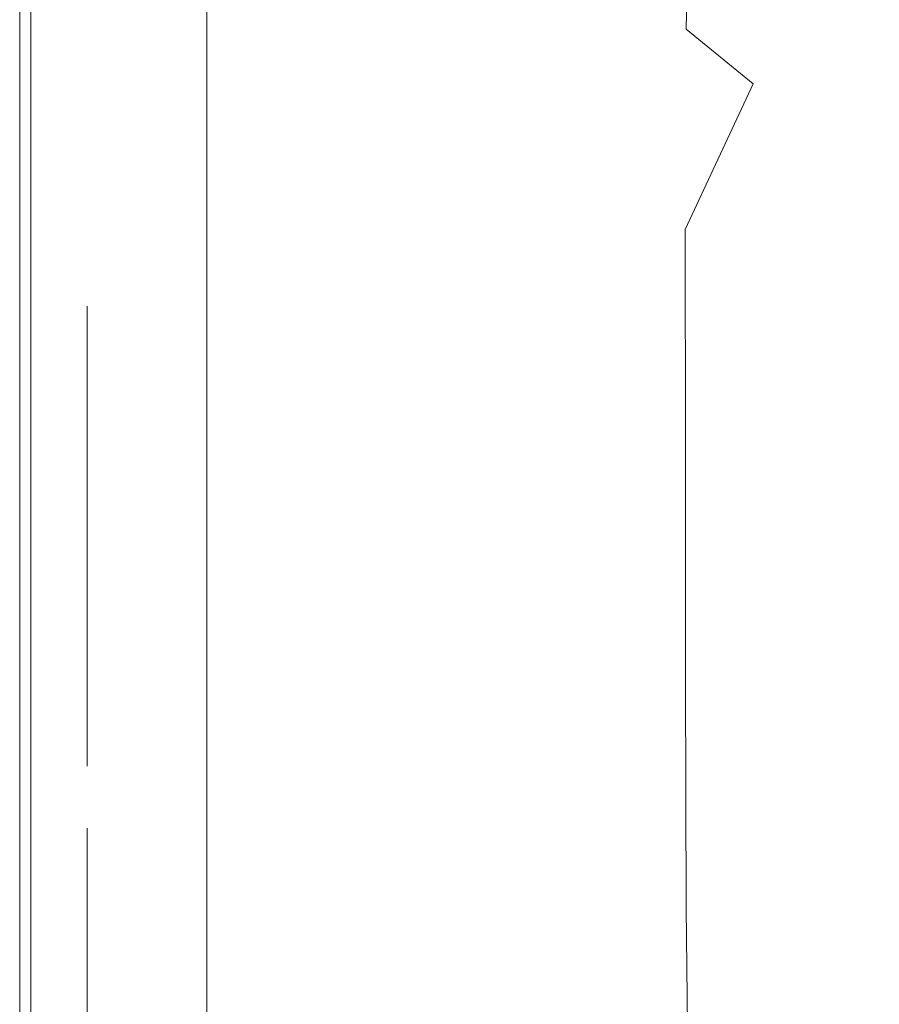
# Model space of a CAD drawing. Extents: x -235 to 235, y -425 to 0.
# Drawn here: x -235 to -137, y -281 to -168 of the extents above; entities that cross this region are included whole.
import ezdxf

# ---------------------------------------------------------------- set-up
doc = ezdxf.new("R2010")
doc.units = 0
doc.header["$MEASUREMENT"] = 0
doc.layers.add('CERAMIKA', color=254, linetype='Continuous')

msp = doc.modelspace()

# ---------------------------------------------------------------- linework, layer by layer
at = {"layer": 'CERAMIKA', "lineweight": 0}
for points, invisible_edges in [([(-226.9, -7.42), (-227.28, -178.65), (-227.28, -153.56), (-226.9, -7.42)], 15), ([(-226.9, -7.42), (-227.28, -201.29), (-227.28, -178.65), (-226.9, -7.42)], 15), ([(-226.9, -7.42), (-227.28, -253.92), (-227.28, -201.29), (-226.9, -7.42)], 15), ([(-226.9, -7.42), (-227.28, -261.04), (-227.28, -253.92), (-226.9, -7.42)], 15), ([(-226.9, -7.42), (-227.28, -283.37), (-227.28, -261.04), (-226.9, -7.42)], 15), ([(-226.9, -7.42), (-222.92, -294.45), (-227.28, -283.37), (-226.9, -7.42)], 15), ([(-226.9, -7.42), (-159.22, -295.74), (-222.92, -294.45), (-226.9, -7.42)], 15), ([(-226.9, -7.42), (89.92, -295.74), (-159.22, -295.74), (-226.9, -7.42)], 15), ([(-226.9, -7.42), (159.22, -295.74), (89.92, -295.74), (-226.9, -7.42)], 15), ([(-226.9, -7.42), (192.58, -295.74), (159.22, -295.74), (-226.9, -7.42)], 15), ([(-226.9, -7.42), (200.63, -295.74), (192.58, -295.74), (-226.9, -7.42)], 15), ([(-226.9, -7.42), (212.88, -295.74), (200.63, -295.74), (-226.9, -7.42)], 15), ([(-226.9, -7.42), (222.92, -294.45), (212.88, -295.74), (-226.9, -7.42)], 15), ([(-226.9, -7.42), (227.28, -283.37), (222.92, -294.45), (-226.9, -7.42)], 15), ([(-226.9, -7.42), (227.28, -267), (227.28, -283.37), (-226.9, -7.42)], 15), ([(-226.9, -7.42), (227.28, -261.04), (227.28, -267), (-226.9, -7.42)], 15), ([(-226.9, -7.42), (227.28, -245.08), (227.28, -261.04), (-226.9, -7.42)], 15), ([(-226.9, -7.42), (227.28, -233.82), (227.28, -245.08), (-226.9, -7.42)], 15), ([(-226.9, -7.42), (227.28, -201.29), (227.28, -233.82), (-226.9, -7.42)], 15), ([(-226.9, -7.42), (227.28, -153.56), (227.28, -201.29), (-226.9, -7.42)], 15), ([(-165.35, -142.99, 767.42), (-165.57, -164.57, 765.91), (-158.73, -169.55, 755.97), (-158.38, -149.68, 757.29)], 11), ([(-158.38, -149.68, 757.29), (-158.73, -169.55, 755.97), (-151.04, -175.82, 749.24), (-150.61, -157.88, 750.25)], 15), ([(-220.83, -185.01, 869.67), (-220.83, -153.12, 869.67), (-224.77, -153.73, 869.76), (-224.77, -185.33, 869.76)], 15), ([(-217.41, -184.77, 869.18), (-217.41, -152.66, 869.18), (-220.83, -153.12, 869.67), (-220.83, -185.01, 869.67)], 15), ([(-217.41, -184.77, 869.18), (-215.11, -184.67, 868.37), (-215.11, -152.48, 868.37), (-217.41, -152.66, 869.18)], 15), ([(-215.11, -184.67, 868.37), (-213.59, -184.69, 867.21), (-213.59, -152.52, 867.21), (-215.11, -152.48, 868.37)], 15), ([(-212.54, -184.8, 865.67), (-212.54, -152.73, 865.67), (-213.59, -152.52, 867.21), (-213.59, -184.69, 867.21)], 11), ([(-211.61, -184.98, 863.75), (-211.61, -153.06, 863.75), (-212.54, -152.73, 865.67), (-212.54, -184.8, 865.67)], 15), ([(-211.61, -184.98, 863.75), (-210.49, -153.47, 861.41), (-211.61, -153.06, 863.75), (-211.61, -184.98, 863.75)], 15), ([(-235, -178.65, 2.5), (-235, -178.71, 9.32), (-235, -153.57, 9.32), (-235, -153.56, 2.5)], 15), ([(-235, -178.65), (-235, -178.65, 2.5), (-235, -153.56, 2.5), (-235, -153.56)], 7), ([(-227.28, -153.56), (-227.28, -178.65), (-235, -178.65), (-235, -153.56)], 15), ([(-235, -178.88, 24.77), (-235, -153.62, 24.77), (-235, -153.57, 9.32), (-235, -178.71, 9.32)], 15), ([(-235, -179.23, 53.17), (-235, -153.7, 53.17), (-235, -153.62, 24.77), (-235, -178.88, 24.77)], 15), ([(-235, -179.23, 53.17), (-235, -179.8, 98.84), (-235, -153.85, 98.84), (-235, -153.7, 53.17)], 15), ([(-235, -179.8, 98.84), (-235, -180.54, 157.46), (-235, -154.03, 157.46), (-235, -153.85, 98.84)], 15), ([(-235, -181.38, 224.71), (-235, -154.24, 224.71), (-235, -154.03, 157.46), (-235, -180.54, 157.46)], 15), ([(-235, -182.25, 296.28), (-235, -154.46, 296.28), (-235, -154.24, 224.71), (-235, -181.38, 224.71)], 15), ([(-231.82, -185.96, 868.44), (-228.63, -185.67, 869.38), (-228.63, -154.37, 869.38), (-231.82, -154.91, 868.44)], 15), ([(-228.63, -185.67, 869.38), (-224.77, -185.33, 869.76), (-224.77, -153.73, 869.76), (-228.63, -154.37, 869.38)], 15), ([(-210.49, -153.47, 861.41), (-211.61, -184.98, 863.75), (-210.49, -185.2, 861.41), (-209.28, -153.91, 858.9)], 15), ([(-209.28, -185.43, 858.9), (-209.28, -153.91, 858.9), (-210.49, -185.2, 861.41), (-209.28, -185.43, 858.9)], 15), ([(-208.11, -185.65, 856.47), (-208.11, -154.33, 856.47), (-209.28, -153.91, 858.9), (-209.28, -185.43, 858.9)], 15), ([(-207.09, -185.85, 854.34), (-207.09, -154.7, 854.34), (-208.11, -154.33, 856.47), (-208.11, -185.65, 856.47)], 15), ([(-235, -182.25, 296.28), (-235, -183.1, 367.85), (-235, -154.67, 367.85), (-235, -154.46, 296.28)], 15), ([(-235, -183.1, 367.85), (-235, -183.88, 437.89), (-235, -154.87, 437.89), (-235, -154.67, 367.85)], 15), ([(-235, -184.58, 504.86), (-235, -155.04, 504.86), (-235, -154.87, 437.89), (-235, -183.88, 437.89)], 15), ([(-235, -185.15, 567.23), (-235, -155.18, 567.23), (-235, -155.04, 504.86), (-235, -184.58, 504.86)], 15), ([(-235, -185.15, 567.23), (-235, -185.56, 623.48), (-235, -155.29, 623.48), (-235, -155.18, 567.23)], 15), ([(-235, -185.56, 623.48), (-235, -185.84, 673.58), (-235, -155.36, 673.58), (-235, -155.29, 623.48)], 15), ([(-235, -186.03, 717.52), (-235, -155.4, 717.52), (-235, -155.36, 673.58), (-235, -185.84, 673.58)], 15), ([(-235, -186.25, 857.55), (-234.68, -186.22, 863.61), (-234.68, -155.4, 863.61), (-235, -155.46, 857.55)], 15), ([(-235, -186.14, 755.29), (-235, -155.43, 755.29), (-235, -155.4, 717.52), (-235, -186.03, 717.52)], 15), ([(-235, -186.14, 755.29), (-235, -186.2, 786.88), (-235, -155.45, 786.88), (-235, -155.43, 755.29)], 15), ([(-235, -186.2, 786.88), (-235, -186.24, 812.59), (-235, -155.46, 812.59), (-235, -155.45, 786.88)], 15), ([(-235, -186.25, 847.62), (-235, -155.46, 847.62), (-235, -155.46, 832.73), (-235, -186.25, 832.73)], 15), ([(-235, -186.25, 832.73), (-235, -155.46, 832.73), (-235, -155.46, 812.59), (-235, -186.24, 812.59)], 15), ([(-235, -186.25, 847.62), (-235, -186.25, 857.55), (-235, -155.46, 857.55), (-235, -155.46, 847.62)], 15), ([(-233.73, -186.13, 866.88), (-233.73, -155.24, 866.88), (-234.68, -155.4, 863.61), (-234.68, -186.22, 863.61)], 15), ([(-231.82, -185.96, 868.44), (-231.82, -154.91, 868.44), (-233.73, -155.24, 866.88), (-233.73, -186.13, 866.88)], 11), ([(-207.09, -185.85, 854.34), (-206.33, -154.98, 852.77), (-207.09, -154.7, 854.34), (-207.09, -185.85, 854.34)], 15), ([(-206.33, -154.98, 852.77), (-207.09, -185.85, 854.34), (-206.33, -185.99, 852.77), (-205.69, -155.17, 851.43)], 15), ([(-205.68, -186.09, 851.42), (-205.69, -155.17, 851.43), (-206.33, -185.99, 852.77), (-205.68, -186.09, 851.42)], 15), ([(-204.97, -186.13, 849.97), (-204.99, -155.3, 850.01), (-205.69, -155.17, 851.43), (-205.68, -186.09, 851.42)], 15), ([(-204.03, -186.13, 848.08), (-204.08, -155.39, 848.18), (-204.99, -155.3, 850.01), (-204.97, -186.13, 849.97)], 15), ([(-204.03, -186.13, 848.08), (-202.71, -186.09, 845.42), (-202.81, -155.46, 845.62), (-204.08, -155.39, 848.18)], 15), ([(-202.71, -186.09, 845.42), (-200.69, -186.02, 841.15), (-200.84, -155.58, 841.5), (-202.81, -155.46, 845.62)], 15), ([(-197.67, -185.95, 834.46), (-197.87, -155.86, 834.99), (-200.84, -155.58, 841.5), (-200.69, -186.02, 841.15)], 15), ([(-193.36, -185.9, 824.5), (-193.57, -156.38, 825.26), (-197.87, -155.86, 834.99), (-197.67, -185.95, 834.46)], 15), ([(-193.36, -185.9, 824.5), (-187.44, -185.9, 810.45), (-187.62, -157.23, 811.49), (-193.57, -156.38, 825.26)], 15), ([(-187.44, -185.9, 810.45), (-180.47, -186.25, 794.37), (-180.58, -158.69, 795.67), (-187.62, -157.23, 811.49)], 15), ([(-173, -187.26, 778.33), (-173.04, -161.04, 779.81), (-180.58, -158.69, 795.67), (-180.47, -186.25, 794.37)], 15), ([(-150.61, -157.88, 750.25), (-151.04, -175.82, 749.24), (-140.59, -167.41, 745.64), (-150.61, -157.88, 750.25)], 15), ([(-165.61, -189.24, 764.4), (-165.57, -164.57, 765.91), (-173.04, -161.04, 779.81), (-173, -187.26, 778.33)], 15), ([(-165.61, -189.24, 764.4), (-158.73, -169.55, 755.97), (-165.57, -164.57, 765.91), (-165.61, -189.24, 764.4)], 15), ([(-140.59, -167.41, 745.64), (-151.04, -175.82, 749.24), (-141, -183.22, 745), (-140.59, -167.41, 745.64)], 15), ([(-126.89, -178.09, 742.82), (-126.06, -167.3, 743.09), (-140.59, -167.41, 745.64), (-141, -183.22, 745)], 15), ([(-158.73, -169.55, 755.97), (-165.61, -189.24, 764.4), (-158.83, -192.48, 754.64), (-151.04, -175.82, 749.24)], 7), ([(-151.15, -196.78, 748.24), (-151.04, -175.82, 749.24), (-158.83, -192.48, 754.64), (-151.15, -196.78, 748.24)], 13), ([(-141.04, -201.92, 744.36), (-141, -183.22, 745), (-151.04, -175.82, 749.24), (-151.15, -196.78, 748.24)], 15), ([(-235, -201.29, 2.5), (-235, -201.44, 9.32), (-235, -178.71, 9.32), (-235, -178.65, 2.5)], 15), ([(-235, -201.29), (-235, -201.29, 2.5), (-235, -178.65, 2.5), (-235, -178.65)], 7), ([(-227.28, -178.65), (-227.28, -201.29), (-235, -201.29), (-235, -178.65)], 15), ([(-235, -201.87, 24.77), (-235, -178.88, 24.77), (-235, -178.71, 9.32), (-235, -201.44, 9.32)], 15), ([(-235, -202.73, 53.17), (-235, -179.23, 53.17), (-235, -178.88, 24.77), (-235, -201.87, 24.77)], 15), ([(-126.89, -178.09, 742.82), (-141, -183.22, 745), (-127.13, -191.59, 742.5), (-126.89, -178.09, 742.82)], 15), ([(-235, -202.73, 53.17), (-235, -204.16, 98.84), (-235, -179.8, 98.84), (-235, -179.23, 53.17)], 15), ([(-235, -204.16, 98.84), (-235, -206.01, 157.46), (-235, -180.54, 157.46), (-235, -179.8, 98.84)], 15), ([(-235, -208.11, 224.71), (-235, -181.38, 224.71), (-235, -180.54, 157.46), (-235, -206.01, 157.46)], 15), ([(-235, -210.29, 296.28), (-235, -182.25, 296.28), (-235, -181.38, 224.71), (-235, -208.11, 224.71)], 15), ([(-235, -210.29, 296.28), (-235, -212.41, 367.85), (-235, -183.1, 367.85), (-235, -182.25, 296.28)], 15), ([(-235, -212.41, 367.85), (-235, -214.38, 437.89), (-235, -183.88, 437.89), (-235, -183.1, 367.85)], 15), ([(-126.97, -207.68, 742.18), (-127.13, -191.59, 742.5), (-141, -183.22, 745), (-141.04, -201.92, 744.36)], 15), ([(-235, -216.11, 504.86), (-235, -184.58, 504.86), (-235, -183.88, 437.89), (-235, -214.38, 437.89)], 15), ([(-235, -217.53, 567.23), (-235, -185.15, 567.23), (-235, -184.58, 504.86), (-235, -216.11, 504.86)], 15), ([(-217.41, -220.24, 869.18), (-217.41, -184.77, 869.18), (-220.83, -185.01, 869.67), (-220.83, -220.25, 869.67)], 15), ([(-217.41, -220.24, 869.18), (-215.11, -220.23, 868.37), (-215.11, -184.67, 868.37), (-217.41, -184.77, 869.18)], 15), ([(-215.11, -220.23, 868.37), (-213.59, -220.23, 867.21), (-213.59, -184.69, 867.21), (-215.11, -184.67, 868.37)], 15), ([(-212.54, -220.24, 865.67), (-212.54, -184.8, 865.67), (-213.59, -184.69, 867.21), (-213.59, -220.23, 867.21)], 11), ([(-211.61, -220.24, 863.75), (-211.61, -184.98, 863.75), (-212.54, -184.8, 865.67), (-212.54, -220.24, 865.67)], 15), ([(-235, -217.53, 567.23), (-235, -218.56, 623.48), (-235, -185.56, 623.48), (-235, -185.15, 567.23)], 15), ([(-235, -218.56, 623.48), (-235, -219.27, 673.58), (-235, -185.84, 673.58), (-235, -185.56, 623.48)], 15), ([(-235, -219.73, 717.52), (-235, -186.03, 717.52), (-235, -185.84, 673.58), (-235, -219.27, 673.58)], 15), ([(-231.82, -220.28, 868.44), (-231.82, -185.96, 868.44), (-233.73, -186.13, 866.88), (-233.73, -220.28, 866.88)], 11), ([(-231.82, -220.28, 868.44), (-228.63, -220.27, 869.38), (-228.63, -185.67, 869.38), (-231.82, -185.96, 868.44)], 15), ([(-228.63, -220.27, 869.38), (-224.77, -220.26, 869.76), (-224.77, -185.33, 869.76), (-228.63, -185.67, 869.38)], 15), ([(-220.83, -220.25, 869.67), (-220.83, -185.01, 869.67), (-224.77, -185.33, 869.76), (-224.77, -220.26, 869.76)], 15), ([(-211.61, -220.24, 863.75), (-210.49, -185.2, 861.41), (-211.61, -184.98, 863.75), (-211.61, -220.24, 863.75)], 15), ([(-210.49, -185.2, 861.41), (-211.61, -220.24, 863.75), (-210.49, -220.25, 861.41), (-209.28, -185.43, 858.9)], 15), ([(-209.28, -220.26, 858.9), (-209.28, -185.43, 858.9), (-210.49, -220.25, 861.41), (-209.28, -220.26, 858.9)], 15), ([(-208.11, -220.27, 856.47), (-208.11, -185.65, 856.47), (-209.28, -185.43, 858.9), (-209.28, -220.26, 858.9)], 15), ([(-207.09, -220.27, 854.34), (-207.09, -185.85, 854.34), (-208.11, -185.65, 856.47), (-208.11, -220.27, 856.47)], 15), ([(-207.09, -220.27, 854.34), (-206.33, -185.99, 852.77), (-207.09, -185.85, 854.34), (-207.09, -220.27, 854.34)], 15), ([(-197.51, -219.09, 834.02), (-197.67, -185.95, 834.46), (-200.69, -186.02, 841.15), (-200.56, -219.61, 840.87)], 15), ([(-193.18, -218.31, 823.87), (-193.36, -185.9, 824.5), (-197.67, -185.95, 834.46), (-197.51, -219.09, 834.02)], 15), ([(-193.18, -218.31, 823.87), (-187.27, -217.19, 809.58), (-187.44, -185.9, 810.45), (-193.36, -185.9, 824.5)], 15), ([(-187.27, -217.19, 809.58), (-180.34, -216.16, 793.28), (-180.47, -186.25, 794.37), (-187.44, -185.9, 810.45)], 15), ([(-235, -220.01, 755.29), (-235, -186.14, 755.29), (-235, -186.03, 717.52), (-235, -219.73, 717.52)], 15), ([(-235, -220.01, 755.29), (-235, -220.17, 786.88), (-235, -186.2, 786.88), (-235, -186.14, 755.29)], 15), ([(-235, -220.17, 786.88), (-235, -220.26, 812.59), (-235, -186.24, 812.59), (-235, -186.2, 786.88)], 15), ([(-235, -220.29, 857.55), (-234.68, -220.28, 863.61), (-234.68, -186.22, 863.61), (-235, -186.25, 857.55)], 15), ([(-235, -220.29, 832.73), (-235, -186.25, 832.73), (-235, -186.24, 812.59), (-235, -220.26, 812.59)], 15), ([(-235, -220.29, 847.62), (-235, -186.25, 847.62), (-235, -186.25, 832.73), (-235, -220.29, 832.73)], 15), ([(-235, -220.29, 847.62), (-235, -220.29, 857.55), (-235, -186.25, 857.55), (-235, -186.25, 847.62)], 15), ([(-233.73, -220.28, 866.88), (-233.73, -186.13, 866.88), (-234.68, -186.22, 863.61), (-234.68, -220.28, 863.61)], 15), ([(-206.33, -185.99, 852.77), (-207.09, -220.27, 854.34), (-206.33, -220.28, 852.77), (-205.68, -186.09, 851.42)], 15), ([(-205.68, -220.26, 851.42), (-205.68, -186.09, 851.42), (-206.33, -220.28, 852.77), (-205.68, -220.26, 851.42)], 15), ([(-204.95, -220.21, 849.94), (-204.97, -186.13, 849.97), (-205.68, -186.09, 851.42), (-205.68, -220.26, 851.42)], 15), ([(-203.99, -220.1, 847.99), (-204.03, -186.13, 848.08), (-204.97, -186.13, 849.97), (-204.95, -220.21, 849.94)], 15), ([(-203.99, -220.1, 847.99), (-202.62, -219.92, 845.25), (-202.71, -186.09, 845.42), (-204.03, -186.13, 848.08)], 15), ([(-202.62, -219.92, 845.25), (-200.56, -219.61, 840.87), (-200.69, -186.02, 841.15), (-202.71, -186.09, 845.42)], 15), ([(-172.92, -215.61, 777.09), (-173, -187.26, 778.33), (-180.47, -186.25, 794.37), (-180.34, -216.16, 793.28)], 15), ([(-165.57, -215.95, 763.14), (-165.61, -189.24, 764.4), (-173, -187.26, 778.33), (-172.92, -215.61, 777.09)], 15), ([(-165.57, -215.95, 763.14), (-158.82, -217.6, 753.54), (-158.83, -192.48, 754.64), (-165.61, -189.24, 764.4)], 15), ([(-158.82, -217.6, 753.54), (-151.11, -220.14, 747.4), (-151.15, -196.78, 748.24), (-158.83, -192.48, 754.64)], 7), ([(-140.88, -223.17, 743.83), (-141.04, -201.92, 744.36), (-151.15, -196.78, 748.24), (-151.11, -220.14, 747.4)], 15), ([(-235, -201.29, 2.5), (-235, -219.45, 2.5), (-235, -219.74, 9.32), (-235, -201.44, 9.32)], 15), ([(-235, -201.29), (-235, -219.45), (-235, -219.45, 2.5), (-235, -201.29, 2.5)], 14), ([(-227.28, -201.29), (-227.28, -219.45), (-235, -219.45), (-235, -201.29)], 15), ([(-235, -201.87, 24.77), (-235, -201.44, 9.32), (-235, -219.74, 9.32), (-235, -220.6, 24.77)], 15), ([(-227.28, -201.29), (-227.28, -233.82), (-227.28, -219.45), (-227.28, -201.29)], 9), ([(-227.28, -201.29), (-227.28, -253.92), (-227.28, -233.82), (-227.28, -201.29)], 14), ([(-235, -202.73, 53.17), (-235, -201.87, 24.77), (-235, -220.6, 24.77), (-235, -222.32, 53.17)], 15), ([(-235, -202.73, 53.17), (-235, -222.32, 53.17), (-235, -225.19, 98.84), (-235, -204.16, 98.84)], 15), ([(-126.57, -226.28, 741.91), (-126.97, -207.68, 742.18), (-141.04, -201.92, 744.36), (-140.88, -223.17, 743.83)], 15), ([(-235, -204.16, 98.84), (-235, -225.19, 98.84), (-235, -228.88, 157.46), (-235, -206.01, 157.46)], 15), ([(-235, -208.11, 224.71), (-235, -206.01, 157.46), (-235, -228.88, 157.46), (-235, -233.08, 224.71)], 15), ([(-235, -210.29, 296.28), (-235, -208.11, 224.71), (-235, -233.08, 224.71), (-235, -237.45, 296.28)], 15), ([(-235, -210.29, 296.28), (-235, -237.45, 296.28), (-235, -241.68, 367.85), (-235, -212.41, 367.85)], 15), ([(-235, -212.41, 367.85), (-235, -241.68, 367.85), (-235, -245.62, 437.89), (-235, -214.38, 437.89)], 15), ([(-235, -216.11, 504.86), (-235, -214.38, 437.89), (-235, -245.62, 437.89), (-235, -249.08, 504.86)], 15), ([(-235, -217.53, 567.23), (-235, -216.11, 504.86), (-235, -249.08, 504.86), (-235, -251.93, 567.23)], 15), ([(-187.27, -217.19, 809.58), (-187.17, -250.36, 809.06), (-180.26, -247.49, 792.63), (-180.34, -216.16, 793.28)], 15), ([(-172.92, -215.61, 777.09), (-180.34, -216.16, 793.28), (-180.26, -247.49, 792.63), (-172.87, -245.05, 776.35)], 15), ([(-165.57, -215.95, 763.14), (-172.92, -215.61, 777.09), (-172.87, -245.05, 776.35), (-165.54, -243.68, 762.38)], 15), ([(-165.57, -215.95, 763.14), (-165.54, -243.68, 762.38), (-158.81, -244.02, 752.88), (-158.82, -217.6, 753.54)], 15), ([(-235, -217.53, 567.23), (-235, -251.93, 567.23), (-235, -253.99, 623.48), (-235, -218.56, 623.48)], 15), ([(-193.18, -218.31, 823.87), (-193.07, -253.03, 823.49), (-187.17, -250.36, 809.06), (-187.27, -217.19, 809.58)], 15), ([(-235, -218.56, 623.48), (-235, -253.99, 623.48), (-235, -255.41, 673.58), (-235, -219.27, 673.58)], 15), ([(-193.18, -218.31, 823.87), (-197.51, -219.09, 834.02), (-197.41, -254.87, 833.76), (-193.07, -253.03, 823.49)], 15), ([(-158.82, -217.6, 753.54), (-158.81, -244.02, 752.88), (-151.06, -245.26, 746.9), (-151.11, -220.14, 747.4)], 14), ([(-235, -219.73, 717.52), (-235, -219.27, 673.58), (-235, -255.41, 673.58), (-235, -256.33, 717.52)], 15), ([(-235, -219.45, 2.5), (-235, -233.82, 2.5), (-235, -234.28, 9.32), (-235, -219.74, 9.32)], 15), ([(-235, -219.45), (-235, -233.82), (-235, -233.82, 2.5), (-235, -219.45, 2.5)], 14), ([(-227.28, -219.45), (-227.28, -233.82), (-235, -233.82), (-235, -219.45)], 15), ([(-235, -220.01, 755.29), (-235, -219.73, 717.52), (-235, -256.33, 717.52), (-235, -256.88, 755.29)], 15), ([(-235, -220.6, 24.77), (-235, -219.74, 9.32), (-235, -234.28, 9.32), (-235, -235.66, 24.77)], 15), ([(-202.62, -219.92, 845.25), (-200.48, -256.04, 840.7), (-200.56, -219.61, 840.87), (-202.62, -219.92, 845.25)], 15), ([(-197.51, -219.09, 834.02), (-200.56, -219.61, 840.87), (-200.48, -256.04, 840.7), (-197.41, -254.87, 833.76)], 15), ([(-235, -220.01, 755.29), (-235, -256.88, 755.29), (-235, -257.21, 786.88), (-235, -220.17, 786.88)], 15), ([(-235, -220.17, 786.88), (-235, -257.21, 786.88), (-235, -257.38, 812.59), (-235, -220.26, 812.59)], 15), ([(-235, -220.29, 832.73), (-235, -220.26, 812.59), (-235, -257.38, 812.59), (-235, -257.44, 832.73)], 15), ([(-235, -220.29, 857.55), (-235, -257.44, 857.55), (-234.68, -257.46, 863.61), (-234.68, -220.28, 863.61)], 15), ([(-235, -220.29, 847.62), (-235, -220.29, 832.73), (-235, -257.44, 832.73), (-235, -257.44, 847.62)], 15), ([(-235, -220.29, 847.62), (-235, -257.44, 847.62), (-235, -257.44, 857.55), (-235, -220.29, 857.55)], 15), ([(-235, -222.32, 53.17), (-235, -220.6, 24.77), (-235, -235.66, 24.77), (-235, -238.41, 53.17)], 15), ([(-233.73, -220.28, 866.88), (-234.68, -220.28, 863.61), (-234.68, -257.46, 863.61), (-233.73, -257.55, 866.88)], 15), ([(-231.82, -220.28, 868.44), (-233.73, -220.28, 866.88), (-233.73, -257.55, 866.88), (-231.82, -257.72, 868.44)], 13), ([(-231.82, -220.28, 868.44), (-231.82, -257.72, 868.44), (-228.63, -258, 869.38), (-228.63, -220.27, 869.38)], 15), ([(-228.63, -220.27, 869.38), (-228.63, -258, 869.38), (-224.77, -258.33, 869.76), (-224.77, -220.26, 869.76)], 15), ([(-220.83, -220.25, 869.67), (-224.77, -220.26, 869.76), (-224.77, -258.33, 869.76), (-220.83, -258.64, 869.67)], 15), ([(-217.41, -220.24, 869.18), (-220.83, -220.25, 869.67), (-220.83, -258.64, 869.67), (-217.41, -258.88, 869.18)], 15), ([(-217.41, -220.24, 869.18), (-217.41, -258.88, 869.18), (-215.11, -258.97, 868.37), (-215.11, -220.23, 868.37)], 15), ([(-215.11, -220.23, 868.37), (-215.11, -258.97, 868.37), (-213.59, -258.95, 867.21), (-213.59, -220.23, 867.21)], 11), ([(-212.54, -220.24, 865.67), (-213.59, -220.23, 867.21), (-213.59, -258.95, 867.21), (-212.54, -258.84, 865.67)], 15), ([(-211.61, -220.24, 863.75), (-212.54, -220.24, 865.67), (-212.54, -258.84, 865.67), (-211.61, -258.67, 863.75)], 15), ([(-211.61, -220.24, 863.75), (-211.61, -258.67, 863.75), (-210.49, -258.46, 861.41), (-210.49, -220.25, 861.41)], 15), ([(-210.49, -220.25, 861.41), (-210.49, -258.46, 861.41), (-209.28, -258.24, 858.9), (-209.28, -220.26, 858.9)], 15), ([(-208.11, -220.27, 856.47), (-209.28, -220.26, 858.9), (-209.28, -258.24, 858.9), (-208.11, -258.02, 856.47)], 15), ([(-207.09, -220.27, 854.34), (-208.11, -220.27, 856.47), (-208.11, -258.02, 856.47), (-207.09, -257.83, 854.34)], 15), ([(-207.09, -220.27, 854.34), (-207.09, -257.83, 854.34), (-206.33, -257.68, 852.77), (-206.33, -220.28, 852.77)], 15), ([(-206.33, -220.28, 852.77), (-206.33, -257.68, 852.77), (-205.67, -257.55, 851.41), (-205.68, -220.26, 851.42)], 15), ([(-204.95, -220.21, 849.94), (-205.68, -220.26, 851.42), (-205.67, -257.55, 851.41), (-204.94, -257.37, 849.92)], 15), ([(-203.99, -220.1, 847.99), (-204.95, -220.21, 849.94), (-204.94, -257.37, 849.92), (-203.96, -257.12, 847.95)], 15), ([(-202.62, -219.92, 845.25), (-203.99, -220.1, 847.99), (-202.57, -256.73, 845.15), (-200.48, -256.04, 840.7)], 15), ([(-203.96, -257.12, 847.95), (-202.57, -256.73, 845.15), (-203.99, -220.1, 847.99), (-203.96, -257.12, 847.95)], 15), ([(-140.88, -223.17, 743.83), (-151.11, -220.14, 747.4), (-151.06, -245.26, 746.9), (-140.71, -246.61, 743.51)], 15), ([(-235, -222.32, 53.17), (-235, -238.41, 53.17), (-235, -243, 98.84), (-235, -225.19, 98.84)], 15), ([(-126.57, -226.28, 741.91), (-140.88, -223.17, 743.83), (-140.71, -246.61, 743.51), (-126.14, -247.25, 741.75)], 15), ([(-235, -225.19, 98.84), (-235, -243, 98.84), (-235, -248.9, 157.46), (-235, -228.88, 157.46)], 15), ([(-235, -233.08, 224.71), (-235, -228.88, 157.46), (-235, -248.9, 157.46), (-235, -255.62, 224.71)], 15), ([(-235, -237.45, 296.28), (-235, -233.08, 224.71), (-235, -255.62, 224.71), (-235, -262.62, 296.28)], 15), ([(-235, -245.08, 2.5), (-235, -245.71, 9.32), (-235, -234.28, 9.32), (-235, -233.82, 2.5)], 15), ([(-235, -245.08), (-235, -245.08, 2.5), (-235, -233.82, 2.5), (-235, -233.82)], 7), ([(-227.28, -233.82), (-227.28, -245.08), (-235, -245.08), (-235, -233.82)], 15), ([(-235, -247.6, 24.77), (-235, -235.66, 24.77), (-235, -234.28, 9.32), (-235, -245.71, 9.32)], 15), ([(-227.28, -233.82), (-227.28, -253.92), (-227.28, -245.08), (-227.28, -233.82)], 9), ([(-235, -251.39, 53.17), (-235, -238.41, 53.17), (-235, -235.66, 24.77), (-235, -247.6, 24.77)], 15), ([(-235, -237.45, 296.28), (-235, -262.62, 296.28), (-235, -269.39, 367.85), (-235, -241.68, 367.85)], 15), ([(-235, -251.39, 53.17), (-235, -257.7, 98.84), (-235, -243, 98.84), (-235, -238.41, 53.17)], 15), ([(-235, -241.68, 367.85), (-235, -269.39, 367.85), (-235, -275.68, 437.89), (-235, -245.62, 437.89)], 15), ([(-235, -257.7, 98.84), (-235, -248.9, 157.46), (-235, -243, 98.84), (-235, -257.7, 98.84)], 15), ([(-165.54, -243.68, 762.38), (-172.87, -245.05, 776.35), (-172.83, -273.89, 775.99), (-165.48, -270.89, 762.03)], 15), ([(-165.54, -243.68, 762.38), (-165.48, -270.89, 762.03), (-158.71, -270.2, 752.6), (-158.81, -244.02, 752.88)], 15), ([(-158.81, -244.02, 752.88), (-158.71, -270.2, 752.6), (-150.8, -270.63, 746.72), (-151.06, -245.26, 746.9)], 14), ([(-235, -253.92), (-235, -253.92, 2.5), (-235, -245.08, 2.5), (-235, -245.08)], 7), ([(-235, -253.92, 2.5), (-235, -254.7, 9.32), (-235, -245.71, 9.32), (-235, -245.08, 2.5)], 15), ([(-227.28, -245.08), (-227.28, -253.92), (-235, -253.92), (-235, -245.08)], 15), ([(-235, -249.08, 504.86), (-235, -245.62, 437.89), (-235, -275.68, 437.89), (-235, -281.23, 504.86)], 15), ([(-172.87, -245.05, 776.35), (-180.26, -247.49, 792.63), (-180.22, -278.26, 792.31), (-172.83, -273.89, 775.99)], 15), ([(-140.71, -246.61, 743.51), (-151.06, -245.26, 746.9), (-150.8, -270.63, 746.72), (-140.05, -271.01, 743.4)], 15), ([(-235, -257.02, 24.77), (-235, -247.6, 24.77), (-235, -245.71, 9.32), (-235, -254.7, 9.32)], 15), ([(-126.14, -247.25, 741.75), (-140.71, -246.61, 743.51), (-140.05, -271.01, 743.4), (-124.92, -269.64, 741.71)], 15), ([(-235, -261.67, 53.17), (-235, -251.39, 53.17), (-235, -247.6, 24.77), (-235, -257.02, 24.77)], 15), ([(-187.17, -250.36, 809.06), (-187.12, -283.09, 808.81), (-180.22, -278.26, 792.31), (-180.26, -247.49, 792.63)], 15), ([(-235, -275.05, 224.71), (-235, -255.62, 224.71), (-235, -248.9, 157.46), (-235, -265.82, 157.46)], 15), ([(-235, -257.7, 98.84), (-235, -269.41, 98.84), (-235, -265.82, 157.46), (-235, -248.9, 157.46)], 15), ([(-235, -251.93, 567.23), (-235, -249.08, 504.86), (-235, -281.23, 504.86), (-235, -285.78, 567.23)], 15), ([(-193.07, -253.03, 823.49), (-193.01, -287.46, 823.3), (-187.12, -283.09, 808.81), (-187.17, -250.36, 809.06)], 15), ([(-235, -261.67, 53.17), (-235, -269.41, 98.84), (-235, -257.7, 98.84), (-235, -251.39, 53.17)], 15), ([(-235, -251.93, 567.23), (-235, -285.78, 567.23), (-235, -289.08, 623.48), (-235, -253.99, 623.48)], 15), ([(-193.07, -253.03, 823.49), (-197.41, -254.87, 833.76), (-197.36, -290.45, 833.63), (-193.01, -287.46, 823.3)], 15), ([(-235, -253.92, 2.5), (-235, -261.04, 2.5), (-235, -261.9, 9.32), (-235, -254.7, 9.32)], 15), ([(-235, -253.92), (-235, -261.04), (-235, -261.04, 2.5), (-235, -253.92, 2.5)], 14), ([(-227.28, -253.92), (-227.28, -261.04), (-235, -261.04), (-235, -253.92)], 15), ([(-235, -253.99, 623.48), (-235, -289.08, 623.48), (-235, -291.35, 673.58), (-235, -255.41, 673.58)], 15), ([(-235, -257.02, 24.77), (-235, -254.7, 9.32), (-235, -261.9, 9.32), (-235, -264.48, 24.77)], 15), ([(-235, -256.33, 717.52), (-235, -255.41, 673.58), (-235, -291.35, 673.58), (-235, -292.82, 717.52)], 15), ([(-235, -284.67, 296.28), (-235, -262.62, 296.28), (-235, -255.62, 224.71), (-235, -275.05, 224.71)], 15), ([(-197.41, -254.87, 833.76), (-200.48, -256.04, 840.7), (-200.44, -292.35, 840.62), (-197.36, -290.45, 833.63)], 15), ([(-235, -256.88, 755.29), (-235, -256.33, 717.52), (-235, -292.82, 717.52), (-235, -293.7, 755.29)], 15), ([(-235, -256.88, 755.29), (-235, -293.7, 755.29), (-235, -294.24, 786.88), (-235, -257.21, 786.88)], 15), ([(-202.57, -256.73, 845.15), (-203.96, -257.12, 847.95), (-202.55, -293.47, 845.1), (-200.44, -292.35, 840.62)], 15), ([(-202.57, -256.73, 845.15), (-200.44, -292.35, 840.62), (-200.48, -256.04, 840.7), (-202.57, -256.73, 845.15)], 15), ([(-235, -257.02, 24.77), (-235, -264.48, 24.77), (-235, -261.67, 53.17), (-235, -257.02, 24.77)], 15), ([(-235, -257.21, 786.88), (-235, -294.24, 786.88), (-235, -294.5, 812.59), (-235, -257.38, 812.59)], 15), ([(-235, -257.44, 832.73), (-235, -257.38, 812.59), (-235, -294.5, 812.59), (-235, -294.59, 832.73)], 15), ([(-235, -257.44, 847.62), (-235, -294.59, 847.62), (-235, -294.59, 857.55), (-235, -257.44, 857.55)], 15), ([(-235, -257.44, 857.55), (-235, -294.59, 857.55), (-234.68, -294.65, 863.61), (-234.68, -257.46, 863.61)], 15), ([(-235, -257.44, 847.62), (-235, -257.44, 832.73), (-235, -294.59, 832.73), (-235, -294.59, 847.62)], 15), ([(-233.73, -257.55, 866.88), (-234.68, -257.46, 863.61), (-234.68, -294.65, 863.61), (-233.73, -294.82, 866.88)], 7), ([(-231.82, -257.72, 868.44), (-233.73, -257.55, 866.88), (-233.73, -294.82, 866.88), (-231.82, -295.15, 868.44)], 15), ([(-231.82, -257.72, 868.44), (-231.82, -295.15, 868.44), (-228.63, -295.71, 869.38), (-228.63, -258, 869.38)], 15), ([(-228.63, -258, 869.38), (-228.63, -295.71, 869.38), (-224.77, -296.37, 869.76), (-224.77, -258.33, 869.76)], 15), ([(-208.11, -258.02, 856.47), (-209.28, -258.24, 858.9), (-209.28, -296.19, 858.9), (-208.11, -295.75, 856.47)], 15), ([(-207.09, -257.83, 854.34), (-208.11, -258.02, 856.47), (-208.11, -295.75, 856.47), (-207.09, -295.37, 854.34)], 15), ([(-206.33, -257.68, 852.77), (-207.09, -257.83, 854.34), (-206.33, -295.09, 852.77), (-205.67, -294.83, 851.41)], 15), ([(-207.09, -295.37, 854.34), (-206.33, -295.09, 852.77), (-207.09, -257.83, 854.34), (-207.09, -295.37, 854.34)], 15), ([(-206.33, -257.68, 852.77), (-205.67, -294.83, 851.41), (-205.67, -257.55, 851.41), (-206.33, -257.68, 852.77)], 15), ([(-204.94, -257.37, 849.92), (-205.67, -257.55, 851.41), (-205.67, -294.83, 851.41), (-204.94, -294.53, 849.91)], 15), ([(-203.96, -257.12, 847.95), (-204.94, -257.37, 849.92), (-204.94, -294.53, 849.91), (-203.95, -294.1, 847.92)], 15), ([(-203.95, -294.1, 847.92), (-202.55, -293.47, 845.1), (-203.96, -257.12, 847.95), (-203.95, -294.1, 847.92)], 15), ([(-220.83, -258.64, 869.67), (-224.77, -258.33, 869.76), (-224.77, -296.37, 869.76), (-220.83, -297, 869.67)], 15), ([(-217.41, -258.88, 869.18), (-220.83, -258.64, 869.67), (-220.83, -297, 869.67), (-217.41, -297.48, 869.18)], 15), ([(-217.41, -258.88, 869.18), (-217.41, -297.48, 869.18), (-215.11, -297.67, 868.37), (-215.11, -258.97, 868.37)], 15), ([(-215.11, -258.97, 868.37), (-215.11, -297.67, 868.37), (-213.59, -297.63, 867.21), (-213.59, -258.95, 867.21)], 11), ([(-212.54, -258.84, 865.67), (-213.59, -258.95, 867.21), (-213.59, -297.63, 867.21), (-212.54, -297.41, 865.67)], 15), ([(-211.61, -258.67, 863.75), (-212.54, -258.84, 865.67), (-212.54, -297.41, 865.67), (-211.61, -297.06, 863.75)], 15), ([(-210.49, -258.46, 861.41), (-211.61, -258.67, 863.75), (-210.49, -296.64, 861.41), (-209.28, -296.19, 858.9)], 15), ([(-211.61, -297.06, 863.75), (-210.49, -296.64, 861.41), (-211.61, -258.67, 863.75), (-211.61, -297.06, 863.75)], 15), ([(-210.49, -258.46, 861.41), (-209.28, -296.19, 858.9), (-209.28, -258.24, 858.9), (-210.49, -258.46, 861.41)], 15), ([(-235, -261.04, 2.5), (-235, -267, 2.5), (-235, -267.9, 9.32), (-235, -261.9, 9.32)], 15), ([(-235, -261.04), (-235, -267), (-235, -267, 2.5), (-235, -261.04, 2.5)], 14), ([(-227.28, -261.04), (-227.28, -267), (-235, -267), (-235, -261.04)], 15), ([(-227.28, -261.04), (-227.28, -272.38), (-227.28, -267), (-227.28, -261.04)], 9), ([(-227.28, -261.04), (-227.28, -277.74), (-227.28, -272.38), (-227.28, -261.04)], 13), ([(-227.28, -261.04), (-227.28, -283.37), (-227.28, -277.74), (-227.28, -261.04)], 12), ([(-235, -261.67, 53.17), (-235, -269.64, 53.17), (-235, -278.24, 98.84), (-235, -269.41, 98.84)], 15), ([(-235, -269.64, 53.17), (-235, -261.67, 53.17), (-235, -264.48, 24.77), (-235, -270.61, 24.77)], 15), ([(-235, -264.48, 24.77), (-235, -261.9, 9.32), (-235, -267.9, 9.32), (-235, -270.61, 24.77)], 15), ([(-235, -284.67, 296.28), (-235, -293.99, 367.85), (-235, -269.39, 367.85), (-235, -262.62, 296.28)], 15), ([(-235, -290.7, 224.71), (-235, -275.05, 224.71), (-235, -265.82, 157.46), (-235, -279.38, 157.46)], 15), ([(-235, -279.38, 157.46), (-235, -265.82, 157.46), (-235, -269.41, 98.84), (-235, -279.38, 157.46)], 15), ([(-235, -272.38, 2.5), (-235, -273.29, 9.32), (-235, -267.9, 9.32), (-235, -267, 2.5)], 15), ([(-235, -272.38), (-235, -272.38, 2.5), (-235, -267, 2.5), (-235, -267)], 7), ([(-227.28, -267), (-227.28, -272.38), (-235, -272.38), (-235, -267)], 15), ([(-235, -276.05, 24.77), (-235, -270.61, 24.77), (-235, -267.9, 9.32), (-235, -273.29, 9.32)], 15), ([(-235, -293.99, 367.85), (-235, -302.64, 437.89), (-235, -275.68, 437.89), (-235, -269.39, 367.85)], 15), ([(-235, -269.41, 98.84), (-235, -278.24, 98.84), (-235, -289.32, 157.46), (-235, -279.38, 157.46)], 15), ([(-235, -269.64, 53.17), (-235, -276.03, 53.17), (-235, -285.06, 98.84), (-235, -278.24, 98.84)], 15), ([(-235, -269.64, 53.17), (-235, -270.61, 24.77), (-235, -276.03, 53.17), (-235, -269.64, 53.17)], 15), ([(-165.34, -296.05, 761.98), (-158.44, -294.57, 752.65), (-158.71, -270.2, 752.6), (-165.48, -270.89, 762.03)], 15), ([(-158.44, -294.57, 752.65), (-150.12, -294.69, 746.84), (-150.8, -270.63, 746.72), (-158.71, -270.2, 752.6)], 7), ([(-122.17, -292.45, 741.79), (-124.92, -269.64, 741.71), (-140.05, -271.01, 743.4), (-138.45, -295.15, 743.52)], 15), ([(-235, -281.55, 53.17), (-235, -276.03, 53.17), (-235, -270.61, 24.77), (-235, -276.05, 24.77)], 15), ([(-165.34, -296.05, 761.98), (-165.48, -270.89, 762.03), (-172.83, -273.89, 775.99), (-172.77, -300.41, 775.9)], 15), ([(-138.45, -295.15, 743.52), (-140.05, -271.01, 743.4), (-150.8, -270.63, 746.72), (-150.12, -294.69, 746.84)], 15), ([(-235, -277.74, 2.5), (-235, -278.66, 9.32), (-235, -273.29, 9.32), (-235, -272.38, 2.5)], 15), ([(-235, -277.74), (-235, -277.74, 2.5), (-235, -272.38, 2.5), (-235, -272.38)], 7), ([(-227.28, -272.38), (-227.28, -277.74), (-235, -277.74), (-235, -272.38)], 15), ([(-235, -281.41, 24.77), (-235, -276.05, 24.77), (-235, -273.29, 9.32), (-235, -278.66, 9.32)], 15), ([(-172.77, -300.41, 775.9), (-172.83, -273.89, 775.99), (-180.22, -278.26, 792.31), (-180.19, -306.47, 792.21)], 15), ([(-235, -302.52, 296.28), (-235, -284.67, 296.28), (-235, -275.05, 224.71), (-235, -290.7, 224.71)], 15), ([(-235, -310.27, 504.86), (-235, -281.23, 504.86), (-235, -275.68, 437.89), (-235, -302.64, 437.89)], 15), ([(-235, -281.55, 53.17), (-235, -285.06, 98.84), (-235, -276.03, 53.17), (-235, -281.55, 53.17)], 15), ([(-235, -286.92, 53.17), (-235, -281.55, 53.17), (-235, -276.05, 24.77), (-235, -281.41, 24.77)], 15), ([(-235, -277.74), (-235, -283.68), (-235, -283.68, 2.5), (-235, -277.74, 2.5)], 14), ([(-235, -277.74, 2.5), (-235, -283.68, 2.5), (-235, -284.6, 9.32), (-235, -278.66, 9.32)], 15), ([(-227.28, -277.74), (-227.28, -283.37), (-235, -283.68), (-235, -277.74)], 15), ([(-235, -278.24, 98.84), (-235, -285.06, 98.84), (-235, -296.69, 157.46), (-235, -289.32, 157.46)], 15), ([(-187.1, -313.04, 808.72), (-180.19, -306.47, 792.21), (-180.22, -278.26, 792.31), (-187.12, -283.09, 808.81)], 15), ([(-235, -281.41, 24.77), (-235, -278.66, 9.32), (-235, -284.6, 9.32), (-235, -287.35, 24.77)], 15), ([(-235, -279.38, 157.46), (-235, -289.32, 157.46), (-235, -290.7, 224.71), (-235, -279.38, 157.46)], 15)]:
    msp.add_3dface(points, dxfattribs=dict(at, invisible_edges=invisible_edges))

doc.saveas('drawing.dxf')
